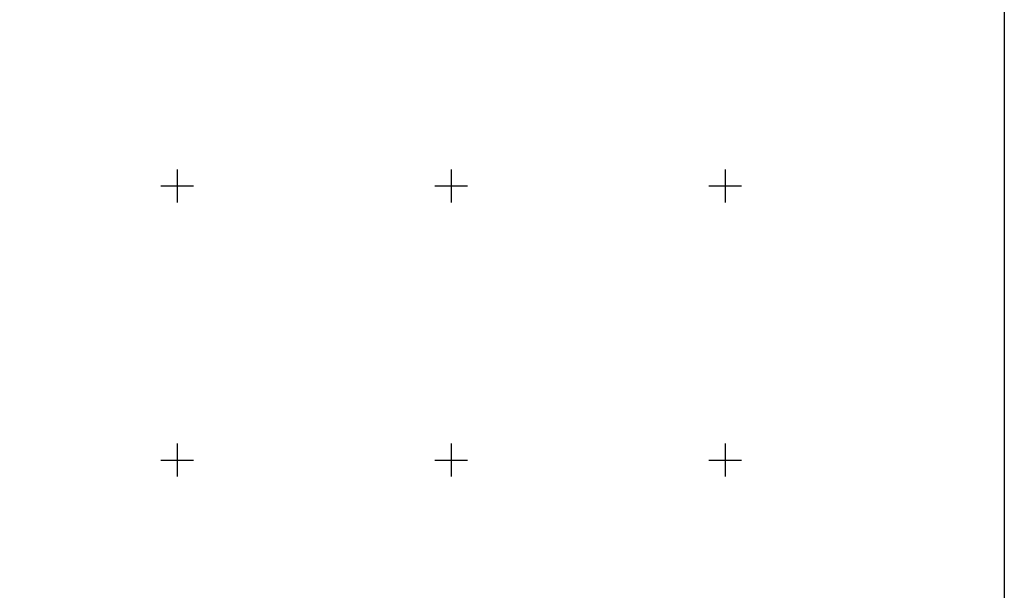
# Model space of a CAD drawing. Units: millimetres. Extents: x 720080 to 722480, y 2809138 to 2810938.
# Drawn here: x 721285 to 722004, y 2810105 to 2810521 of the extents above; entities that cross this region are included whole.
import ezdxf

# ---------------------------------------------------------------- set-up
doc = ezdxf.new("R2010")
doc.units = ezdxf.units.MM
for name, color, linetype in [('CVL_RETUTM', 7, 'Continuous'), ('Lomo', 7, 'Continuous'), ('MARGEN', 7, 'Continuous')]:
    doc.layers.add(name, color=color, linetype=linetype)

msp = doc.modelspace()

# ---------------------------------------------------------------- linework, layer by layer
at = {"layer": 'CVL_RETUTM', "color": 7, "linetype": 'Continuous'}
for p, q in [((721400, 2810412), (721400, 2810388)), ((721600, 2810412), (721600, 2810388)), ((721800, 2810412), (721800, 2810388)), ((721388, 2810400), (721412, 2810400)), ((721588, 2810400), (721612, 2810400)), ((721788, 2810400), (721812, 2810400)), ((721400, 2810212), (721400, 2810188)), ((721600, 2810212), (721600, 2810188)), ((721800, 2810212), (721800, 2810188)), ((721388, 2810200), (721412, 2810200)), ((721588, 2810200), (721612, 2810200)), ((721788, 2810200), (721812, 2810200))]:
    msp.add_line(p, q, dxfattribs=at)
at = {"layer": 'Lomo', "color": 7, "linetype": 'Continuous'}
msp.add_lwpolyline([(720203.72, 2810833.68), (722003.72, 2810833.68), (722003.72, 2809233.68), (720203.72, 2809233.68)], close=True, dxfattribs=at)
msp.add_lwpolyline([(720203.72, 2810833.68), (722003.72, 2810833.68), (722003.72, 2809233.68), (720203.72, 2809233.68)], close=True, dxfattribs=at)
msp.add_lwpolyline([(720203.72, 2810833.68), (722003.72, 2810833.68), (722003.72, 2809233.68), (720203.72, 2809233.68)], close=True, dxfattribs=at)
msp.add_lwpolyline([(720203.72, 2810833.68), (722003.72, 2810833.68), (722003.72, 2809233.68), (720203.72, 2809233.68)], close=True, dxfattribs=at)
at = {"layer": 'MARGEN', "linetype": 'Continuous'}
msp.add_lwpolyline([(720203.72, 2810833.68), (722003.72, 2810833.68), (722003.72, 2809233.68), (720203.72, 2809233.68)], close=True, dxfattribs=at)

doc.saveas('drawing.dxf')
